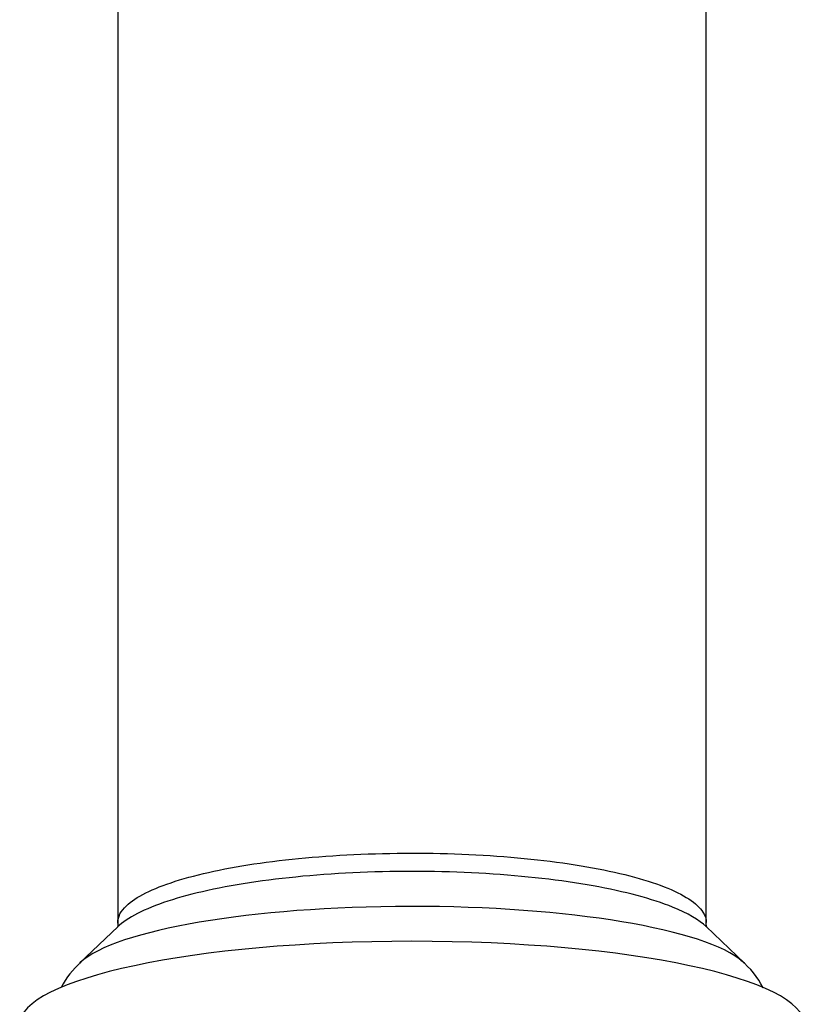
# Model space of a CAD drawing. Units: inches. Extents: x -568 to -14, y -117 to 495.
# Drawn here: x -462 to -438, y 414 to 444 of the extents above; entities that cross this region are included whole.
import ezdxf

# ---------------------------------------------------------------- set-up
doc = ezdxf.new("R2010")
doc.units = ezdxf.units.IN
for name, color, linetype in [('035177', 7, 'Continuous'), ('036073', 7, 'Continuous'), ('Default', 7, 'Continuous')]:
    doc.layers.add(name, color=color, linetype=linetype)

# ---------------------------------------------------------------- blocks, each defined once
blk = doc.blocks.new('SE4')
at = {"layer": '035177', "color": 7, "linetype": 'Continuous', "ltscale": 25.4}
blk.add_ellipse((-450.474, 413.08), major_axis=(-12, 0), ratio=0.212435, start_param=3.141593, end_param=6.283185, dxfattribs=at)
at = {"layer": '036073', "color": 7, "linetype": 'Continuous', "ltscale": 25.4}
for p, q in [((-459.474, 485.024), (-459.474, 416.209)), ((-441.474, 416.211), (-441.474, 485.024)), ((-459.465, 416.083), (-460.639, 414.963)), ((-459.474, 416.209), (-459.474, 416.075)), ((-440.308, 414.963), (-441.477, 416.078)), ((-441.474, 416.075), (-441.474, 416.211))]:
    blk.add_line(p, q, dxfattribs=at)
for centre, radius, start, end in [((-459.088, 413.162), 2.367, 129.5484, 153.4754), ((-441.924, 413.135), 2.435, 26.0429, 51.5732)]:
    blk.add_arc(centre, radius, start, end, dxfattribs=at)
for start_param, end_param in [(3.379251, 6.056668), (3.36074, 3.379251)]:
    blk.add_ellipse((-450.474, 414.483), major_axis=(-10.414, 0), ratio=0.212435, start_param=start_param, end_param=end_param, dxfattribs=at)
for points, knots in [([(-459.473, 416.207), (-459.471, 416.378), (-459.383, 416.55), (-458.926, 416.983), (-458.413, 417.24), (-457.019, 417.685), (-456.131, 417.876), (-454.111, 418.163), (-452.989, 418.258), (-450.639, 418.342), (-449.448, 418.328), (-447.155, 418.194), (-446.069, 418.073), (-444.179, 417.744), (-443.367, 417.534), (-442.158, 417.061), (-441.749, 416.793), (-441.507, 416.416), (-441.474, 416.311), (-441.474, 416.205)], [0.1488983, 0.1488983, 0.1488983, 0.1488983, 0.1875, 0.1875, 0.25, 0.25, 0.3125, 0.3125, 0.375, 0.375, 0.4375, 0.4375, 0.5, 0.5, 0.5625, 0.5625, 0.625, 0.625, 0.6488572, 0.6488572, 0.6488572, 0.6488572]), ([(-441.467, 416.069), (-441.69, 416.281), (-442.039, 416.484), (-443.127, 416.924), (-443.963, 417.147), (-445.909, 417.497), (-447.037, 417.626), (-449.387, 417.769), (-450.631, 417.784), (-453.035, 417.698), (-454.201, 417.597), (-456.297, 417.293), (-457.21, 417.093), (-458.66, 416.619), (-459.183, 416.351), (-459.48, 416.069)], [0.3911182, 0.3911182, 0.3911182, 0.3911182, 0.4375, 0.4375, 0.5, 0.5, 0.5625, 0.5625, 0.625, 0.625, 0.6875, 0.6875, 0.75, 0.75, 0.8119298, 0.8119298, 0.8119298, 0.8119298]), ([(-441.423, 416.025), (-441.425, 416.026), (-441.45, 416.05), (-441.483, 416.144), (-441.472, 416.195), (-441.471, 416.201)], [0.3025099, 0.3025099, 0.3025099, 0.3025099, 0.4934861, 0.9515394, 1, 1, 1, 1])]:
    blk.add_open_spline(points, degree=3, knots=knots, dxfattribs=at)
blk.add_open_spline([(-459.472, 416.181), (-459.472, 416.19), (-459.473, 416.198), (-459.473, 416.207)], degree=3, dxfattribs=at)

msp = doc.modelspace()

# ---------------------------------------------------------------- block references
at = {"layer": 'Default'}
msp.add_blockref('SE4', (0, 0), dxfattribs=at)

doc.saveas('drawing.dxf')
